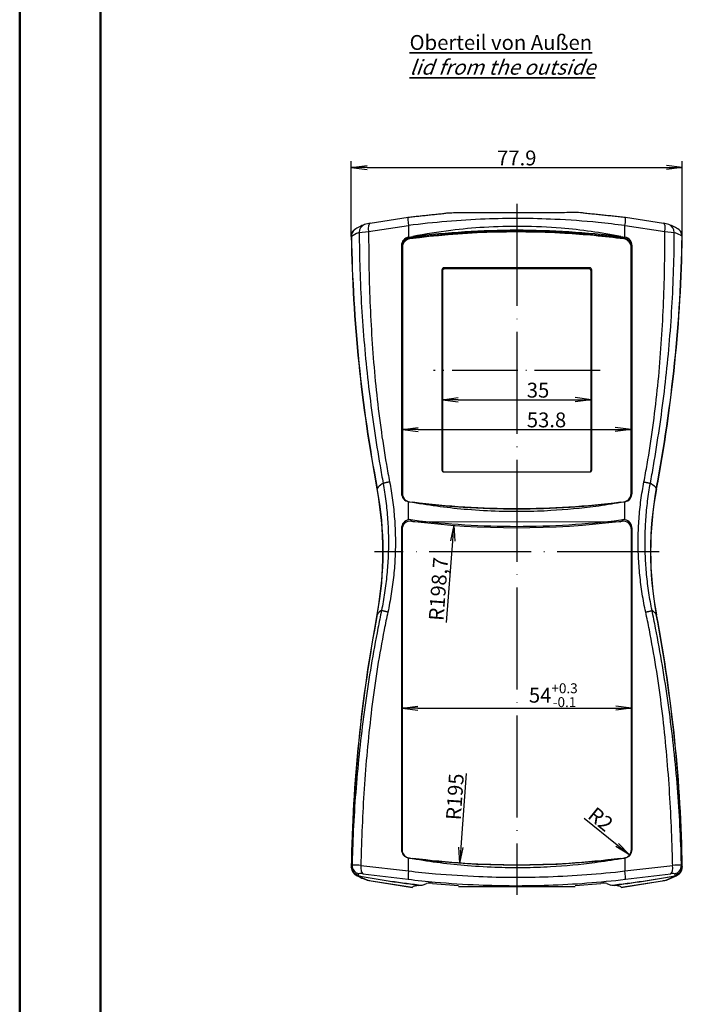
# Model space of a CAD drawing. Units: millimetres. Extents: x 1 to 840, y 1 to 593.
# Drawn here: x 1 to 157, y 241 to 472 of the extents above; entities that cross this region are included whole.
import ezdxf

# ---------------------------------------------------------------- set-up
doc = ezdxf.new("R2010")
doc.units = ezdxf.units.MM
doc.linetypes.add('ACAD_ISO04W100', pattern=[30, 24, -3, 0, -3])
doc.styles.get("Standard").update_dxf_attribs({"font": 'isocp.shx', "width": 1.2})
doc.dimstyles.new('phoenix', dxfattribs={"dimtxt": 2.5, "dimasz": 3.72, "dimexe": 1.5, "dimexo": 0, "dimgap": 0.5, "dimtad": 1, "dimdec": 6, "dimdsep": 46, "dimtxsty": 'Standard', "dimblk": '_OPEN15', "dimcen": 0, "dimclrd": 1, "dimclre": 1, "dimclrt": 5, "dimadec": 4, "dimazin": 2, "dimtfac": 0.666667, "dimtdec": 6, "dimtmove": 0, "dimatfit": 0, "dimldrblk": '_OPEN15', "dimfxl": 1, "dimtolj": 1, "dimlwd": 25, "dimlwe": 25, "dimarcsym": 0})
doc.dimstyles.new('phoenix$4', dxfattribs={"dimtxt": 3.5, "dimasz": 3.72, "dimexe": 1.5, "dimexo": 0, "dimgap": 2, "dimtad": 1, "dimdsep": 46, "dimlunit": 6, "dimtxsty": 'Standard', "dimblk": '_OPEN15', "dimcen": 0, "dimclrd": 1, "dimclre": 1, "dimclrt": 5, "dimadec": 0, "dimazin": 0, "dimtfac": 0.666667, "dimtofl": 0, "dimtmove": 0, "dimatfit": 0, "dimldrblk": '_OPEN15', "dimfxl": 1, "dimtolj": 1, "dimlwd": 25, "dimlwe": 25, "dimarcsym": 0})

# ---------------------------------------------------------------- blocks, each defined once
blk = doc.blocks.new('_OPEN15', base_point=(1, 0))
at = {"color": 0, "linetype": 'ByBlock'}
for p, q in [((1, 0), (0, 0.132)), ((0, 0), (1, 0)), ((1, 0), (0, -0.132))]:
    blk.add_line(p, q, dxfattribs=at)
blk = doc.blocks.new('*D37')
at = {"color": 1, "linetype": 'Continuous', "lineweight": 25}
for p, q in [((79.04, 421.21), (79.04, 438.95)), ((156.96, 421.21), (156.96, 438.95)), ((82.76, 437.45), (153.24, 437.45))]:
    blk.add_line(p, q, dxfattribs=at)
at = {"color": 1, "linetype": 'Continuous', "lineweight": 25, "xscale": 3.72, "yscale": 3.72, "zscale": 3.72, "rotation": 180}
blk.add_blockref('_OPEN15', (79.04, 437.45), dxfattribs=at)
at = {"color": 1, "linetype": 'Continuous', "lineweight": 25, "xscale": 3.72, "yscale": 3.72, "zscale": 3.72}
blk.add_blockref('_OPEN15', (156.96, 437.45), dxfattribs=at)
at = {"color": 5, "linetype": 'Continuous', "lineweight": 35, "insert": (118, 439.7), "char_height": 3.5, "attachment_point": 5}
blk.add_mtext('\\A1;77.9', dxfattribs=at)
blk = doc.blocks.new('*D38')
at = {"color": 1, "linetype": 'Continuous', "lineweight": 25}
for p, q in [((91.09, 384.74), (91.09, 374.3)), ((144.91, 385.58), (144.91, 374.3)), ((94.81, 375.8), (141.19, 375.8))]:
    blk.add_line(p, q, dxfattribs=at)
at = {"color": 1, "linetype": 'Continuous', "lineweight": 25, "xscale": 3.72, "yscale": 3.72, "zscale": 3.72, "rotation": 180}
blk.add_blockref('_OPEN15', (91.09, 375.8), dxfattribs=at)
at = {"color": 1, "linetype": 'Continuous', "lineweight": 25, "xscale": 3.72, "yscale": 3.72, "zscale": 3.72}
blk.add_blockref('_OPEN15', (144.91, 375.8), dxfattribs=at)
at = {"color": 5, "linetype": 'Continuous', "lineweight": 35, "insert": (125, 378.05), "char_height": 3.5, "attachment_point": 5}
blk.add_mtext('\\A1;53.8', dxfattribs=at)
blk = doc.blocks.new('*D39')
at = {"color": 1, "linetype": 'Continuous', "lineweight": 25}
for p, q in [((135.5, 391.81), (135.5, 381.3)), ((100.5, 391.27), (100.5, 381.3)), ((104.22, 382.8), (131.78, 382.8))]:
    blk.add_line(p, q, dxfattribs=at)
at = {"color": 1, "linetype": 'Continuous', "lineweight": 25, "xscale": 3.72, "yscale": 3.72, "zscale": 3.72, "rotation": 180}
blk.add_blockref('_OPEN15', (100.5, 382.8), dxfattribs=at)
at = {"color": 1, "linetype": 'Continuous', "lineweight": 25, "xscale": 3.72, "yscale": 3.72, "zscale": 3.72}
blk.add_blockref('_OPEN15', (135.5, 382.8), dxfattribs=at)
at = {"color": 5, "linetype": 'Continuous', "lineweight": 35, "insert": (123, 385.05), "char_height": 3.5, "attachment_point": 5}
blk.add_mtext('\\A1;35', dxfattribs=at)
blk = doc.blocks.new('*D40')
at = {"color": 1, "linetype": 'Continuous', "lineweight": 25}
for p, q in [((91, 313.91), (91, 308.72)), ((145, 313.76), (145, 308.72)), ((94.72, 310.22), (141.28, 310.22))]:
    blk.add_line(p, q, dxfattribs=at)
at = {"color": 1, "linetype": 'Continuous', "lineweight": 25, "xscale": 3.72, "yscale": 3.72, "zscale": 3.72, "rotation": 180}
blk.add_blockref('_OPEN15', (91, 310.22), dxfattribs=at)
at = {"color": 1, "linetype": 'Continuous', "lineweight": 25, "xscale": 3.72, "yscale": 3.72, "zscale": 3.72}
blk.add_blockref('_OPEN15', (145, 310.22), dxfattribs=at)
at = {"color": 5, "linetype": 'Continuous', "lineweight": 35, "insert": (126.6, 313.26), "char_height": 3.5, "attachment_point": 5}
blk.add_mtext('\\A1;54{\\H2.333333;\\S+0.3^ -0.1;}', dxfattribs=at)
blk = doc.blocks.new('*D41')
at = {"color": 1, "linetype": 'Continuous', "lineweight": 25}
blk.add_line((106.07, 294.82), (104.87, 277.46), dxfattribs=at)
at = {"color": 1, "linetype": 'Continuous', "lineweight": 25, "xscale": 3.72, "yscale": 3.72, "zscale": 3.72, "rotation": 266.0485001016196}
blk.add_blockref('_OPEN15', (104.61, 273.75), dxfattribs=at)
at = {"color": 5, "linetype": 'Continuous', "lineweight": 35, "insert": (103.44, 289.36), "char_height": 3.5, "attachment_point": 5, "rotation": 86.0485}
blk.add_mtext('\\A1;R195', dxfattribs=at)
blk = doc.blocks.new('*D42')
at = {"color": 1, "linetype": 'Continuous', "lineweight": 25}
blk.add_line((101.49, 330.35), (102.92, 349.53), dxfattribs=at)
at = {"color": 1, "linetype": 'Continuous', "lineweight": 25, "xscale": 3.72, "yscale": 3.72, "zscale": 3.72, "rotation": 85.72848165206854}
blk.add_blockref('_OPEN15', (103.2, 353.24), dxfattribs=at)
at = {"color": 5, "linetype": 'Continuous', "lineweight": 35, "insert": (99.56, 338.26), "char_height": 3.5, "attachment_point": 5, "rotation": 85.7285}
blk.add_mtext('\\A1;R198,7', dxfattribs=at)
blk = doc.blocks.new('*D61')
at = {"color": 1, "linetype": 'Continuous', "lineweight": 25}
blk.add_line((133.89, 284.32), (141.66, 278.01), dxfattribs=at)
at = {"color": 1, "linetype": 'Continuous', "lineweight": 25, "xscale": 3.72, "yscale": 3.72, "zscale": 3.72, "rotation": 320.9253995216382}
blk.add_blockref('_OPEN15', (144.55, 275.66), dxfattribs=at)
at = {"color": 5, "linetype": 'Continuous', "lineweight": 35, "insert": (137.75, 284.08), "char_height": 3.5, "attachment_point": 5, "rotation": 320.9254}
blk.add_mtext('\\A1;R2', dxfattribs=at)

msp = doc.modelspace()

# ---------------------------------------------------------------- linework, layer by layer
at = {"color": 1, "linetype": 'Continuous', "lineweight": 50}
msp.add_line((1, 1), (1, 593), dxfattribs=at)
at = {"color": 3, "linetype": 'Continuous', "lineweight": 50}
msp.add_line((20, 5), (20, 589), dxfattribs=at)
at = {"color": 1, "linetype": 'ACAD_ISO04W100', "lineweight": 25}
for p, q in [((118, 428.87), (118, 266.27)), ((151.5, 347), (84.5, 347))]:
    msp.add_line(p, q, dxfattribs=at)
for p, q in [((83.47, 424.33), (92.44, 425.77)), ((143.56, 425.77), (152.53, 424.33)), ((79.75, 422.77), (79.81, 422.81)), ((105.81, 422.07), (105.85, 422.08)), ((105.85, 422.08), (105.85, 422.08)), ((105.85, 422.08), (105.85, 422.08)), ((130.15, 422.08), (130.15, 422.08)), ((130.15, 422.08), (130.19, 422.07)), ((130.15, 422.08), (130.15, 422.08)), ((156.19, 422.81), (156.25, 422.77)), ((92.53, 421.07), (92.57, 421.08)), ((92.57, 421.08), (93.53, 421.22)), ((92.57, 421.08), (92.72, 420.8)), ((92.72, 420.8), (92.81, 420.64)), ((142.47, 421.22), (143.43, 421.08)), ((143.19, 420.64), (143.28, 420.8)), ((143.28, 420.8), (143.43, 421.08)), ((143.43, 421.08), (143.47, 421.07)), ((90.87, 419.07), (90.98, 418.85)), ((90.87, 419.07), (90.87, 360.77)), ((90.98, 418.85), (91.09, 418.66)), ((91.09, 418.66), (91.09, 360.74)), ((144.91, 418.66), (145.02, 418.85)), ((144.91, 360.74), (144.91, 418.66)), ((145.02, 418.85), (145.13, 419.07)), ((145.13, 360.77), (145.13, 419.07)), ((100.37, 413.36), (100.5, 413.1)), ((100.37, 413.36), (100.37, 366.3)), ((100.5, 413.1), (100.5, 366.3)), ((100.99, 413.6), (100.86, 413.86)), ((135.14, 413.86), (100.86, 413.86)), ((135.01, 413.6), (100.99, 413.6)), ((135.14, 413.86), (135.01, 413.6)), ((135.5, 413.1), (135.63, 413.36)), ((135.5, 366.3), (135.5, 413.1)), ((135.63, 366.3), (135.63, 413.36)), ((100.5, 366.3), (100.37, 366.3)), ((135.63, 366.3), (135.5, 366.3)), ((100.87, 365.8), (135.13, 365.8)), ((85.1, 361.83), (85.16, 361.91)), ((90.87, 360.77), (91.09, 360.74)), ((144.91, 360.74), (145.13, 360.77)), ((92.53, 358.8), (92.6, 358.79)), ((92.6, 358.79), (92.84, 358.76)), ((92.6, 358.79), (93.53, 358.67)), ((142.47, 358.67), (143.4, 358.79)), ((143.16, 358.76), (143.4, 358.79)), ((143.4, 358.79), (143.47, 358.8)), ((93.07, 354.56), (93.22, 354.24)), ((93.07, 354.56), (93.53, 354.51)), ((142.47, 354.51), (142.93, 354.56)), ((142.78, 354.24), (142.93, 354.56)), ((90.87, 352.53), (91, 352.25)), ((90.87, 352.53), (90.87, 276.94)), ((91, 352.25), (91, 276.92)), ((93.52, 354.17), (142.47, 354.09)), ((145, 352.25), (145.13, 352.53)), ((145, 276.92), (145, 352.25)), ((145.13, 276.94), (145.13, 352.53)), ((85.1, 332.17), (85.16, 332.26)), ((90.87, 276.94), (91, 276.92)), ((145, 276.92), (145.13, 276.94)), ((92.53, 274.97), (92.6, 274.95)), ((92.6, 274.95), (92.75, 274.94)), ((92.6, 274.95), (93.53, 274.83)), ((142.47, 274.83), (143.4, 274.95)), ((143.25, 274.94), (143.4, 274.95)), ((143.4, 274.95), (143.47, 274.97)), ((79.81, 271.19), (79.81, 271.19)), ((80.85, 271.21), (80.86, 271.23)), ((155.14, 271.23), (155.15, 271.21)), ((156.19, 271.19), (156.19, 271.19)), ((82.94, 269.73), (82.97, 269.72)), ((82.97, 269.72), (83.74, 269.56)), ((83.73, 269.56), (93.46, 268.07)), ((83.74, 269.54), (93.46, 268.03)), ((95.85, 268.53), (96.77, 268.95)), ((98.2, 268.95), (104.27, 268.49)), ((131.73, 268.49), (137.8, 268.95)), ((139.23, 268.95), (140.15, 268.53)), ((142.54, 268.07), (152.27, 269.56)), ((142.54, 268.03), (152.26, 269.54)), ((152.26, 269.56), (153.03, 269.72)), ((153.03, 269.72), (153.06, 269.73)), ((93.46, 268.07), (93.48, 268.11)), ((94.93, 268.47), (95.64, 268.52)), ((95.64, 268.52), (95.65, 268.55)), ((104.27, 268.27), (131.73, 268.27)), ((140.35, 268.55), (140.36, 268.52)), ((140.36, 268.52), (141.07, 268.47))]:
    msp.add_line(p, q)
at = {"color": 1}
for p, q in [((80.74, 422.08), (80.92, 422.15)), ((80.92, 422.16), (83.13, 422.37)), ((83.13, 422.39), (92.52, 423.82)), ((92.53, 423.78), (92.53, 421.07)), ((143.47, 421.07), (143.47, 423.78)), ((143.48, 423.81), (152.87, 422.4)), ((152.87, 422.36), (155.08, 422.16)), ((155.08, 422.15), (155.26, 422.08)), ((79.04, 421.21), (79.09, 421.25)), ((156.91, 421.25), (156.96, 421.21)), ((150.9, 361.83), (150.84, 361.91)), ((92.53, 354.55), (92.53, 358.8)), ((143.47, 354.55), (143.47, 358.8)), ((150.9, 332.17), (150.84, 332.26)), ((92.53, 271.9), (92.53, 274.97)), ((143.47, 274.97), (143.47, 271.9)), ((79.04, 272.79), (79.09, 272.92)), ((79.09, 272.92), (79.17, 273.11)), ((79.17, 273.11), (79.23, 273.22)), ((80.71, 270.94), (80.84, 271.21)), ((81.3, 273.19), (92.53, 271.9)), ((81.75, 271.24), (92.44, 269.93)), ((143.47, 271.9), (154.7, 273.19)), ((143.56, 269.93), (154.25, 271.24)), ((155.16, 271.21), (155.29, 270.94)), ((156.77, 273.22), (156.83, 273.11)), ((156.83, 273.11), (156.91, 272.92)), ((156.91, 272.92), (156.96, 272.79)), ((80.66, 270.81), (80.71, 270.94)), ((155.29, 270.94), (155.34, 270.81))]:
    msp.add_line(p, q, dxfattribs=at)
at = {"color": 1, "linetype": 'ACAD_ISO04W100', "lineweight": 25, "ltscale": 0.643647}
msp.add_line((137.63, 389.7), (98.37, 389.7), dxfattribs=at)
for centre, radius, start, end in [((85.29, 413.75), 10.73, 99.7504, 106.7921), ((150.85, 414.33), 10.14, 73.0016, 80.4559), ((81.02, 421.24), 1.99, 129.6631, 180.8976), ((86.37, 412.91), 11.88, 110.61, 123.5085), ((150.12, 413.87), 10.81, 55.8481, 70.0333), ((154.98, 421.24), 1.99, 359.1023, 50.3369), ((92.89, 419.09), 2.02, 100.331, 180.477), ((93.07, 418.67), 1.99, 97.622, 180.4034), ((142.93, 418.67), 1.99, 359.5969, 82.3777), ((143.11, 419.09), 2.02, 359.5236, 79.6684), ((92.86, 360.76), 1.99, 179.8325, 260.2907), ((93.09, 360.75), 2, 180.1002, 262.649), ((142.91, 360.75), 2, 277.3511, 359.8997), ((143.14, 360.76), 1.99, 279.7092, 0.1677), ((143.14, 352.63), 1.95, 80.2613, 96.3776), ((92.9, 352.55), 2.03, 100.4854, 180.5602), ((92.98, 352.28), 1.98, 82.9568, 180.6207), ((143.02, 352.28), 1.98, 359.3797, 97.0428), ((143.1, 352.55), 2.03, 359.4404, 79.514), ((92.86, 276.93), 1.99, 179.8325, 260.2907), ((93, 276.93), 2, 180.1002, 262.6227), ((143, 276.93), 2, 277.3774, 359.8997), ((143.14, 276.93), 1.99, 279.7092, 0.1677), ((81.03, 272.76), 1.99, 179.1564, 259.3953), ((81.08, 272.73), 2, 229.339, 259.3103), ((85.87, 280.03), 10.72, 235.5622, 252.3148), ((149.98, 280.33), 11.05, 287.9375, 304.1855), ((154.92, 272.73), 2, 280.6898, 310.661), ((154.97, 272.76), 1.99, 280.6048, 0.8435), ((85.44, 278.03), 8.67, 236.9636, 253.2392), ((85.1, 278.18), 8.72, 253.4399, 260.9327), ((97.53, 264.33), 4.67, 81.7727, 99.353), ((138.47, 264.34), 4.67, 80.6387, 98.2355), ((150.7, 279.05), 9.61, 279.4142, 286.2132), ((150.56, 278.03), 8.67, 286.7608, 303.0364)]:
    msp.add_arc(centre, radius, start, end)
at = {"color": 1}
for centre, radius, start, end in [((82.87, 415.79), 6.63, 108.7228, 124.6945), ((153.13, 415.79), 6.64, 55.3055, 71.2771), ((80.12, 263.56), 9.7, 82.9886, 95.2464), ((81.32, 269.65), 1.65, 74.8887, 106.4633), ((154.68, 269.65), 1.65, 73.5367, 105.1113), ((155.88, 263.56), 9.7, 84.7536, 97.0114)]:
    msp.add_arc(centre, radius, start, end, dxfattribs=at)
for centre, major_axis, ratio, start_param, end_param in [((83.84, 422.36), (-0.37, 1.97), 0.347959, 0, 1.505207), ((92.7, 423.78), (-0.26, 1.98), 0.084176, 0, 1.559653), ((143.3, 423.78), (0.26, 1.98), 0.084176, 4.723532, 6.283185), ((152.16, 422.36), (0.37, 1.97), 0.347959, 4.777978, 6.283185), ((81.09, 421.27), (-1.28, 1.54), 0.997628, 0, 0.890583), ((82.89, 422.16), (-0.71, 1.87), 0.983445, 0, 1.216718), ((153.11, 422.16), (0.71, 1.87), 0.983445, 5.066467, 6.283185), ((154.91, 421.27), (1.28, 1.54), 0.997628, 5.392603, 6.283185), ((429.05, 426.78), (-350, 0), 0.996195, 0.015868, 0.187137), ((-193.05, 426.78), (-350, 0), 0.996195, 2.954456, 3.125724), ((224.96, 361.28), (-140, 0), 0.087156, 6.14245, 6.230825), ((6.55, 347.09), (80, 0), 0.996195, 6.096048, 6.470322), ((224.96, 361.28), (-140, 0), 0.087156, 6.132379, 6.14245), ((229.45, 347.09), (80, 0), 0.996195, 2.954456, 3.32873), ((11.04, 361.28), (140, 0), 0.087156, 0.140735, 0.150806), ((11.04, 361.28), (140, 0), 0.087156, 0.05236, 0.140735), ((429.05, 267.39), (-350, 0), 0.996195, 6.096048, 6.267317), ((224.96, 331.62), (-140, 0), 0.087156, 6.161988, 6.230825), ((224.96, 331.62), (-140, 0), 0.087156, 6.152548, 6.161988), ((11.04, 331.62), (140, 0), 0.087156, 0.05236, 0.121197), ((-193.05, 267.39), (-350, 0), 0.996195, 3.157461, 3.32873), ((81.09, 272.88), (-1.85, 0.75), 0.990104, 0.370019, 1.7668), ((81.23, 273.18), (-1.75, 0.96), 0.989492, 0.484787, 1.881742), ((82.12, 273.19), (0.24, 1.98), 0.403041, 1.620461, 2.990526), ((92.7, 271.9), (-0.23, -1.99), 0.084323, 4.722353, 6.143783), ((143.3, 271.9), (0.23, -1.99), 0.084323, 0.139403, 1.560832), ((153.88, 273.19), (0.24, -1.98), 0.403041, 0.151067, 1.521132), ((154.77, 273.18), (1.75, 0.96), 0.989492, 4.401443, 5.798399), ((154.91, 272.88), (1.85, 0.75), 0.990104, 4.516386, 5.913166)]:
    msp.add_ellipse(centre, major_axis=major_axis, ratio=ratio, start_param=start_param, end_param=end_param, dxfattribs=at)
for centre, major_axis, ratio, start_param, end_param in [((118, 226.71), (0, -195.74), 0.996195, 3.204166, 3.271594), ((118, 226.71), (0, -195.74), 0.996195, 3.203924, 3.204166), ((118, 226.71), (0, -195.74), 0.996195, 3.079261, 3.203924), ((118, 226.71), (0, -195.74), 0.996195, 3.07902, 3.079261), ((118, 226.71), (0, -195.74), 0.996195, 3.011591, 3.07902), ((428.99, 426.7), (350, 0), 0.996195, 3.157337, 3.32873), ((92.98, 418.85), (-1.77, -0.93), 0.982911, 4.362403, 5.789964), ((143.02, 418.85), (-1.77, 0.93), 0.982911, 3.634813, 5.062375), ((-192.99, 426.7), (350, 0), 0.996195, 6.096048, 6.267441), ((100.87, 413.36), (-0.226, 0.456), 0.981173, 5.830128, 7.385789), ((101, 413.09), (-0.226, 0.456), 0.981173, 5.830128, 7.385789), ((135, 413.09), (0.226, 0.456), 0.981173, 5.180581, 6.736243), ((135.13, 413.36), (0.226, 0.456), 0.981173, 5.180581, 6.736243), ((100.87, 366.3), (-0.502, 0), 0.996195, 0, 1.570796), ((101, 366.3), (-0.502, 0), 0.996195, 0, 1.570796), ((135, 366.3), (0.502, 0), 0.996195, 4.712389, 6.283185), ((135.13, 366.3), (0.502, 0), 0.996195, 4.712389, 6.283185), ((6.5, 347), (-80, 0), 0.996195, 2.954456, 3.32873), ((229.5, 347), (-80, 0), 0.996195, 6.096048, 6.470322), ((118, 552.87), (0, -195.74), 0.996195, 6.153778, 6.412593), ((118, 552.95), (0, -200.26), 0.996195, 6.158668, 6.407703), ((428.99, 267.3), (350, 0), 0.996195, 2.954456, 3.125849), ((11.04, 331.62), (140, 0), 0.087156, 0.121197, 0.130637), ((-192.99, 267.3), (350, 0), 0.996195, 0.015744, 0.187137), ((118, 469.03), (0, -195.74), 0.996195, 6.153321, 6.41305), ((81.09, 272.73), (1.28, 1.54), 0.997628, 3.141593, 3.647791), ((154.91, 272.73), (-1.28, 1.54), 0.997628, 2.635395, 3.141593), ((118, 466.54), (200, 0), 0.996195, 4.524588, 4.60141), ((118, 466.46), (199.95, 0), 0.996195, 4.52481, 4.600301), ((83.29, 271.7), (0.68, 1.88), 0.980408, 3.141593, 3.162532), ((83.29, 271.7), (0.68, 1.88), 0.980408, 3.162532, 3.31269), ((84.08, 271.53), (0.36, 1.97), 0.18701, 3.141593, 3.175802), ((118, 466.54), (200, 0), 0.996195, 4.823368, 4.90019), ((118, 466.46), (199.95, 0), 0.996195, 4.824477, 4.899968), ((151.92, 271.53), (0.36, -1.97), 0.18701, 6.248976, 6.283185), ((152.71, 271.7), (-0.68, 1.88), 0.980408, 2.970495, 3.120653), ((152.71, 271.7), (-0.68, 1.88), 0.980408, 3.120653, 3.141593)]:
    msp.add_ellipse(centre, major_axis=major_axis, ratio=ratio, start_param=start_param, end_param=end_param)
for points, degree, knots in [([(92.44, 425.77), (102.36, 426.82), (132.49, 426.91), (143.56, 425.77)], 1, [0, 0, 10.004539, 40.131474, 51.290772, 51.290772]), ([(143.19, 420.64), (138.58, 421.24), (133.94, 421.68), (117.08, 422.66), (104.87, 422.22), (92.81, 420.64)], 3, [138.28645, 138.28645, 138.28645, 138.28645, 152.28476, 152.28476, 188.95243, 188.95243, 188.95243, 188.95243]), ([(142.47, 421.22), (137.85, 422.12), (133.18, 422.78), (125.37, 423.43), (122.27, 423.57), (116.21, 423.63), (113.26, 423.55), (107.69, 423.21), (105.09, 422.97), (99.48, 422.28), (96.49, 421.8), (93.53, 421.22)], 3, [0, 0, 0, 0, 14.184286, 14.184286, 23.502804, 23.502804, 32.372189, 32.372189, 40.22976, 40.22976, 49.333863, 49.333863, 49.333863, 49.333863]), ([(93.53, 421.22), (101.64, 422.25), (109.82, 422.76), (126.18, 422.76), (134.36, 422.25), (142.47, 421.22)], 3, [-51.787385, -51.787385, -51.787385, -51.787385, -27.236732, -27.236732, -2.686085, -2.686085, -2.686085, -2.686085]), ([(93.53, 358.67), (97.8, 357.92), (102.11, 357.37), (108.92, 356.81), (111.39, 356.67), (115.8, 356.55), (117.73, 356.53), (121.79, 356.58), (123.92, 356.65), (129.58, 356.97), (133.09, 357.3), (138.56, 358.02), (140.52, 358.33), (142.47, 358.67)], 3, [0, 0, 0, 0, 13.05567, 13.05567, 20.507802, 20.507802, 26.288925, 26.288925, 32.688276, 32.688276, 43.292644, 43.292644, 49.260796, 49.260796, 49.260796, 49.260796]), ([(142.47, 358.67), (134.36, 357.64), (126.18, 357.12), (109.82, 357.12), (101.64, 357.64), (93.53, 358.67)], 3, [-51.780678, -51.780678, -51.780678, -51.780678, -27.230104, -27.230104, -2.679529, -2.679529, -2.679529, -2.679529]), ([(93.53, 354.51), (101.64, 353.5), (109.82, 353), (126.18, 353), (134.36, 353.5), (142.47, 354.51)], 3, [-51.767038, -51.767038, -51.767038, -51.767038, -27.219594, -27.219594, -2.672154, -2.672154, -2.672154, -2.672154]), ([(93.53, 274.84), (97.8, 274.09), (102.1, 273.54), (108.88, 272.98), (111.33, 272.85), (115.72, 272.72), (117.65, 272.7), (121.7, 272.74), (123.82, 272.81), (129.43, 273.13), (132.9, 273.45), (138.41, 274.17), (140.45, 274.48), (142.47, 274.84)], 3, [0, 0, 0, 0, 13.048076, 13.048076, 20.422221, 20.422221, 26.204933, 26.204933, 32.574452, 32.574452, 43.064303, 43.064303, 49.26084, 49.26084, 49.26084, 49.26084]), ([(142.47, 274.84), (134.36, 273.81), (126.18, 273.29), (109.82, 273.29), (101.64, 273.81), (93.53, 274.84)], 3, [-51.780836, -51.780836, -51.780836, -51.780836, -27.230193, -27.230193, -2.679549, -2.679549, -2.679549, -2.679549]), ([(94.93, 268.47), (94.55, 268.44), (94.24, 268.4), (93.69, 268.28), (93.5, 268.19), (93.47, 268.08)], 3, [5.138064, 5.138064, 5.138064, 5.138064, 12.019248, 12.019248, 21.503371, 21.503371, 21.503371, 21.503371]), ([(142.53, 268.08), (142.5, 268.18), (142.33, 268.27), (141.79, 268.39), (141.47, 268.44), (141.07, 268.47)], 3, [2.646281, 2.646281, 2.646281, 2.646281, 11.747579, 11.747579, 19.012865, 19.012865, 19.012865, 19.012865]), ([(142.54, 268.07), (142.54, 268.07), (142.54, 268.07), (142.54, 268.07), (142.54, 268.07), (142.54, 268.07), (142.53, 268.09), (142.52, 268.11)], 3, [0, 0, 0, 0, 0.0473271, 0.0473271, 0.0946947, 0.0946947, 0.5085724, 0.5085724, 0.5085724, 0.5085724])]:
    msp.add_open_spline(points, degree=degree, knots=knots)
for points, knots in [([(143.47, 423.78), (141.37, 424.06), (139.26, 424.3), (133.75, 424.85), (130.35, 425.09), (121.49, 425.5), (116.03, 425.52), (104.53, 425.08), (98.5, 424.57), (92.53, 423.78)], [0, 0, 0, 0, 6.346551, 6.346551, 16.501034, 16.501034, 32.748206, 32.748206, 50.772412, 50.772412, 50.772412, 50.772412]), ([(80.92, 422.15), (80.92, 421.47), (80.93, 420.78), (80.96, 417.14), (81.04, 414.18), (81.26, 408.27), (81.42, 405.32), (81.81, 399.42), (82.05, 396.48), (82.6, 390.61), (82.91, 387.68), (83.62, 381.83), (84.01, 378.91), (84.86, 373.08), (85.32, 370.18), (86.06, 365.88), (86.3, 364.5), (86.55, 363.11)], [1.80072, 1.80072, 1.80072, 1.80072, 3.831152, 3.831152, 12.626583, 12.626583, 21.422014, 21.422014, 30.217446, 30.217446, 39.012877, 39.012877, 47.808308, 47.808308, 56.603739, 56.603739, 60.810256, 60.810256, 60.810256, 60.810256]), ([(83.13, 422.36), (83.13, 421.62), (83.13, 420.87), (83.15, 417.2), (83.19, 414.27), (83.34, 408.41), (83.45, 405.48), (83.74, 399.62), (83.92, 396.7), (84.36, 390.85), (84.62, 387.93), (85.23, 382.1), (85.57, 379.19), (86.37, 373.38), (86.81, 370.48), (87.55, 366.21), (87.81, 364.83), (88.07, 363.45)], [1.596459, 1.596459, 1.596459, 1.596459, 3.831152, 3.831152, 12.626583, 12.626583, 21.422014, 21.422014, 30.217446, 30.217446, 39.012877, 39.012877, 47.808308, 47.808308, 56.603739, 56.603739, 60.810256, 60.810256, 60.810256, 60.810256]), ([(147.93, 363.45), (148.19, 364.83), (148.45, 366.21), (149.19, 370.48), (149.63, 373.38), (150.43, 379.19), (150.77, 382.1), (151.38, 387.93), (151.64, 390.85), (152.08, 396.7), (152.26, 399.62), (152.55, 405.48), (152.66, 408.41), (152.81, 414.27), (152.85, 417.2), (152.87, 420.87), (152.87, 421.62), (152.87, 422.36)], [92.32611, 92.32611, 92.32611, 92.32611, 96.532622, 96.532622, 105.328056, 105.328056, 114.12349, 114.12349, 122.918924, 122.918924, 131.714357, 131.714357, 140.509791, 140.509791, 149.305225, 149.305225, 151.53992, 151.53992, 151.53992, 151.53992]), ([(149.45, 363.11), (149.7, 364.5), (149.94, 365.88), (150.68, 370.18), (151.14, 373.08), (151.99, 378.91), (152.38, 381.83), (153.09, 387.68), (153.4, 390.61), (153.95, 396.48), (154.19, 399.42), (154.58, 405.32), (154.74, 408.27), (154.96, 414.18), (155.04, 417.14), (155.07, 420.78), (155.08, 421.47), (155.08, 422.15)], [92.32611, 92.32611, 92.32611, 92.32611, 96.532622, 96.532622, 105.328056, 105.328056, 114.12349, 114.12349, 122.918924, 122.918924, 131.714357, 131.714357, 140.509791, 140.509791, 149.305225, 149.305225, 151.335659, 151.335659, 151.335659, 151.335659]), ([(86.55, 363.11), (86.68, 362.43), (86.79, 361.75), (87.11, 359.65), (87.29, 358.22), (87.57, 355.35), (87.67, 353.91), (87.79, 351.03), (87.81, 349.58), (87.77, 346.7), (87.71, 345.26), (87.51, 342.38), (87.37, 340.95), (87.02, 338.08), (86.8, 336.66), (86.43, 334.56), (86.3, 333.89), (86.16, 333.21)], [60.810256, 60.810256, 60.810256, 60.810256, 62.929489, 62.929489, 67.360612, 67.360612, 71.791734, 71.791734, 76.222857, 76.222857, 80.65398, 80.65398, 85.085103, 85.085103, 89.516226, 89.516226, 91.635463, 91.635463, 91.635463, 91.635463]), ([(88.07, 363.45), (88.21, 362.76), (88.33, 362.06), (88.68, 359.9), (88.88, 358.44), (89.18, 355.5), (89.29, 354.02), (89.42, 351.07), (89.44, 349.59), (89.4, 346.64), (89.33, 345.16), (89.12, 342.22), (88.97, 340.74), (88.59, 337.81), (88.36, 336.35), (87.95, 334.21), (87.81, 333.51), (87.66, 332.82)], [60.810256, 60.810256, 60.810256, 60.810256, 62.929489, 62.929489, 67.360612, 67.360612, 71.791734, 71.791734, 76.222857, 76.222857, 80.65398, 80.65398, 85.085103, 85.085103, 89.516226, 89.516226, 91.635463, 91.635463, 91.635463, 91.635463]), ([(148.34, 332.82), (148.19, 333.51), (148.05, 334.21), (147.64, 336.35), (147.41, 337.82), (147.03, 340.75), (146.88, 342.22), (146.67, 345.17), (146.6, 346.65), (146.56, 349.6), (146.58, 351.08), (146.71, 354.03), (146.82, 355.51), (147.12, 358.45), (147.32, 359.91), (147.67, 362.07), (147.79, 362.76), (147.93, 363.45)], [61.500903, 61.500903, 61.500903, 61.500903, 63.621123, 63.621123, 68.054302, 68.054302, 72.487482, 72.487482, 76.920661, 76.920661, 81.353841, 81.353841, 85.78702, 85.78702, 90.2202, 90.2202, 92.32611, 92.32611, 92.32611, 92.32611]), ([(149.84, 333.21), (149.7, 333.89), (149.57, 334.56), (149.2, 336.66), (148.98, 338.09), (148.63, 340.95), (148.49, 342.39), (148.29, 345.26), (148.23, 346.71), (148.19, 349.59), (148.21, 351.03), (148.33, 353.92), (148.43, 355.36), (148.71, 358.23), (148.89, 359.66), (149.21, 361.76), (149.32, 362.44), (149.45, 363.11)], [61.500903, 61.500903, 61.500903, 61.500903, 63.621123, 63.621123, 68.054302, 68.054302, 72.487482, 72.487482, 76.920661, 76.920661, 81.353841, 81.353841, 85.78702, 85.78702, 90.2202, 90.2202, 92.32611, 92.32611, 92.32611, 92.32611]), ([(86.16, 333.21), (85.87, 331.82), (85.59, 330.42), (84.76, 326.11), (84.23, 323.18), (83.24, 317.32), (82.79, 314.39), (81.96, 308.5), (81.58, 305.55), (80.91, 299.64), (80.61, 296.67), (80.1, 290.74), (79.88, 287.76), (79.53, 281.8), (79.4, 278.81), (79.28, 274.96), (79.25, 274.09), (79.23, 273.22)], [91.635463, 91.635463, 91.635463, 91.635463, 95.88259, 95.88259, 104.762948, 104.762948, 113.643305, 113.643305, 122.523663, 122.523663, 131.40402, 131.40402, 140.284377, 140.284377, 149.164735, 149.164735, 151.739738, 151.739738, 151.739738, 151.739738]), ([(87.66, 332.82), (87.36, 331.44), (87.07, 330.05), (86.22, 325.75), (85.7, 322.83), (84.77, 316.99), (84.35, 314.06), (83.61, 308.18), (83.28, 305.24), (82.7, 299.35), (82.45, 296.41), (82.03, 290.5), (81.85, 287.55), (81.57, 281.64), (81.45, 278.68), (81.35, 274.88), (81.32, 274.04), (81.3, 273.19)], [91.635463, 91.635463, 91.635463, 91.635463, 95.88259, 95.88259, 104.762948, 104.762948, 113.643305, 113.643305, 122.523663, 122.523663, 131.40402, 131.40402, 140.284377, 140.284377, 149.164735, 149.164735, 151.694463, 151.694463, 151.694463, 151.694463]), ([(154.7, 273.19), (154.68, 274.04), (154.65, 274.88), (154.55, 278.68), (154.43, 281.64), (154.15, 287.55), (153.97, 290.5), (153.55, 296.41), (153.3, 299.35), (152.72, 305.24), (152.39, 308.18), (151.65, 314.06), (151.23, 316.99), (150.3, 322.83), (149.78, 325.75), (148.93, 330.05), (148.64, 331.44), (148.34, 332.82)], [1.44188, 1.44188, 1.44188, 1.44188, 3.97161, 3.97161, 12.851971, 12.851971, 21.732331, 21.732331, 30.612692, 30.612692, 39.493053, 39.493053, 48.373413, 48.373413, 57.253774, 57.253774, 61.500903, 61.500903, 61.500903, 61.500903]), ([(156.77, 273.22), (156.75, 274.09), (156.72, 274.96), (156.6, 278.81), (156.47, 281.8), (156.12, 287.76), (155.9, 290.74), (155.39, 296.67), (155.09, 299.64), (154.42, 305.55), (154.04, 308.5), (153.21, 314.39), (152.76, 317.32), (151.77, 323.18), (151.24, 326.11), (150.41, 330.42), (150.13, 331.82), (149.84, 333.21)], [1.396605, 1.396605, 1.396605, 1.396605, 3.97161, 3.97161, 12.851971, 12.851971, 21.732331, 21.732331, 30.612692, 30.612692, 39.493053, 39.493053, 48.373413, 48.373413, 57.253774, 57.253774, 61.500903, 61.500903, 61.500903, 61.500903]), ([(92.53, 271.9), (94.63, 271.66), (96.75, 271.44), (102.26, 270.96), (105.66, 270.74), (114.51, 270.37), (119.97, 270.36), (131.46, 270.75), (137.49, 271.2), (143.47, 271.9)], [0, 0, 0, 0, 6.343566, 6.343566, 16.493271, 16.493271, 32.732799, 32.732799, 50.748525, 50.748525, 50.748525, 50.748525]), ([(92.44, 269.94), (94.56, 269.69), (96.68, 269.47), (102.2, 268.98), (105.62, 268.76), (114.5, 268.39), (119.98, 268.37), (131.51, 268.77), (137.56, 269.23), (143.56, 269.94)], [0, 0, 0, 0, 6.343566, 6.343566, 16.493271, 16.493271, 32.732799, 32.732799, 50.748525, 50.748525, 50.748525, 50.748525])]:
    msp.add_open_spline(points, degree=3, knots=knots, dxfattribs=at)
for points, weights in [([(88.07, 363.45), (87.26, 363.29), (86.68, 363.17), (86.55, 363.11)], [1, 0.884225553833, 0.884225553833, 1]), ([(87.66, 332.82), (86.82, 333), (86.24, 333.15), (86.16, 333.21)], [1, 0.876364286191, 0.876364286191, 1]), ([(148.34, 332.82), (149.18, 333), (149.76, 333.15), (149.84, 333.21)], [1, 0.876364286192, 0.876364286192, 1])]:
    msp.add_rational_spline(points, weights, degree=3, dxfattribs=at)
at = {"color": 1, "extrusion": (1.398e-13, 6.416e-13, -1)}
msp.add_rational_spline([(147.93, 363.45), (148.74, 363.29), (149.32, 363.17), (149.45, 363.11)], [1, 0.884225553833, 0.884225553833, 1], degree=3, dxfattribs=at)
for points in [[(93.07, 354.56), (92.89, 354.58), (92.71, 354.58), (92.53, 354.55)], [(80.71, 270.76), (80.71, 270.76), (80.71, 270.76), (80.71, 270.76)], [(155.29, 270.76), (155.29, 270.76), (155.29, 270.76), (155.29, 270.76)], [(93.47, 268.08), (93.46, 268.08), (93.46, 268.07), (93.46, 268.07)], [(142.54, 268.07), (142.54, 268.07), (142.54, 268.08), (142.53, 268.08)]]:
    msp.add_open_spline(points, degree=3)

# ---------------------------------------------------------------- texts
at = {"color": 5, "linetype": 'Continuous', "lineweight": 35, "insert": (92.77, 459.3), "char_height": 3.5, "attachment_point": 7}
msp.add_mtext('{\\LOberteil von Außen\\P\\Q20;lid from the outside}', dxfattribs=at)

# ---------------------------------------------------------------- dimensions: what is measured, and where the dimension line sits
at = {"color": 1, "linetype": 'Continuous', "lineweight": 35}
dim = msp.add_radius_dim(center=(118, 551.4375), mpoint=(103.1967, 353.2426), dimstyle='phoenix$4', override={"dimgap": 0.5, "dimdec": 1, "dimsah": 1, "dimadec": 1, "dimazin": 2, "dimtdec": 1, "dimtmove": 1}, dxfattribs=at)
dim.commit()
dim.dimension.update_dxf_attribs({"geometry": '*D42', "text_midpoint": (102.064, 338.0778), "dimtype": 164})
dim = msp.add_radius_dim(center=(118, 467.55), mpoint=(104.61, 273.75), text='R195', dimstyle='phoenix$4', override={"dimgap": 0.5, "dimdec": 1, "dimsah": 1, "dimadec": 1, "dimazin": 2, "dimtdec": 1, "dimtmove": 1}, dxfattribs=at)
dim.commit()
dim.dimension.update_dxf_attribs({"geometry": '*D41', "text_midpoint": (105.68, 289.2), "dimtype": 164})
at = {"color": 5, "linetype": 'Continuous', "lineweight": 35}
dim = msp.add_linear_dim(base=(156.96, 437.45), p1=(79.04, 421.21), p2=(156.96, 421.21), dimstyle='phoenix', override={"dimtxt": 3.5, "dimdec": 1, "dimsah": 1, "dimadec": 1, "dimtdec": 1}, dxfattribs=at)
dim.commit()
dim.dimension.update_dxf_attribs({"geometry": '*D37', "text_midpoint": (118, 439.7)})
for base, p1, p2, picture, middle in [((135.5, 382.8), (100.5, 391.27), (135.5, 391.81), '*D39', (123, 382.8)), ((144.91, 375.8), (91.09, 384.74), (144.91, 385.58), '*D38', (125, 375.8))]:
    dim = msp.add_linear_dim(base=base, p1=p1, p2=p2, dimstyle='phoenix', override={"dimtxt": 3.5, "dimdec": 1, "dimsah": 1, "dimadec": 1, "dimtdec": 1}, dxfattribs=at)
    dim.commit()
    dim.dimension.update_dxf_attribs({"geometry": picture, "text_midpoint": middle, "dimtype": 160})
at = {"color": 1, "linetype": 'Continuous', "lineweight": 35}
dim = msp.add_linear_dim(base=(145, 310.22), p1=(91, 313.91), p2=(145, 313.76), dimstyle='phoenix', override={"dimtxt": 3.5, "dimdec": 1, "dimsah": 1, "dimadec": 1, "dimtol": 1, "dimtp": 0.3, "dimtm": 0.1, "dimtdec": 1}, dxfattribs=at)
dim.commit()
dim.dimension.update_dxf_attribs({"geometry": '*D40', "text_midpoint": (126.6, 310.22), "dimtype": 160})
at = {"color": 7, "linetype": 'Continuous', "lineweight": 35}
dim = msp.add_radius_dim(center=(143, 276.93), mpoint=(144.55, 275.66), dimstyle='phoenix$4', override={"dimgap": 0.5, "dimdec": 1, "dimsah": 1, "dimadec": 1, "dimazin": 2, "dimtdec": 1, "dimtmove": 1}, dxfattribs=at)
dim.commit()
dim.dimension.update_dxf_attribs({"geometry": '*D61', "text_midpoint": (136.33, 282.33), "dimtype": 164})

doc.saveas('drawing.dxf')
